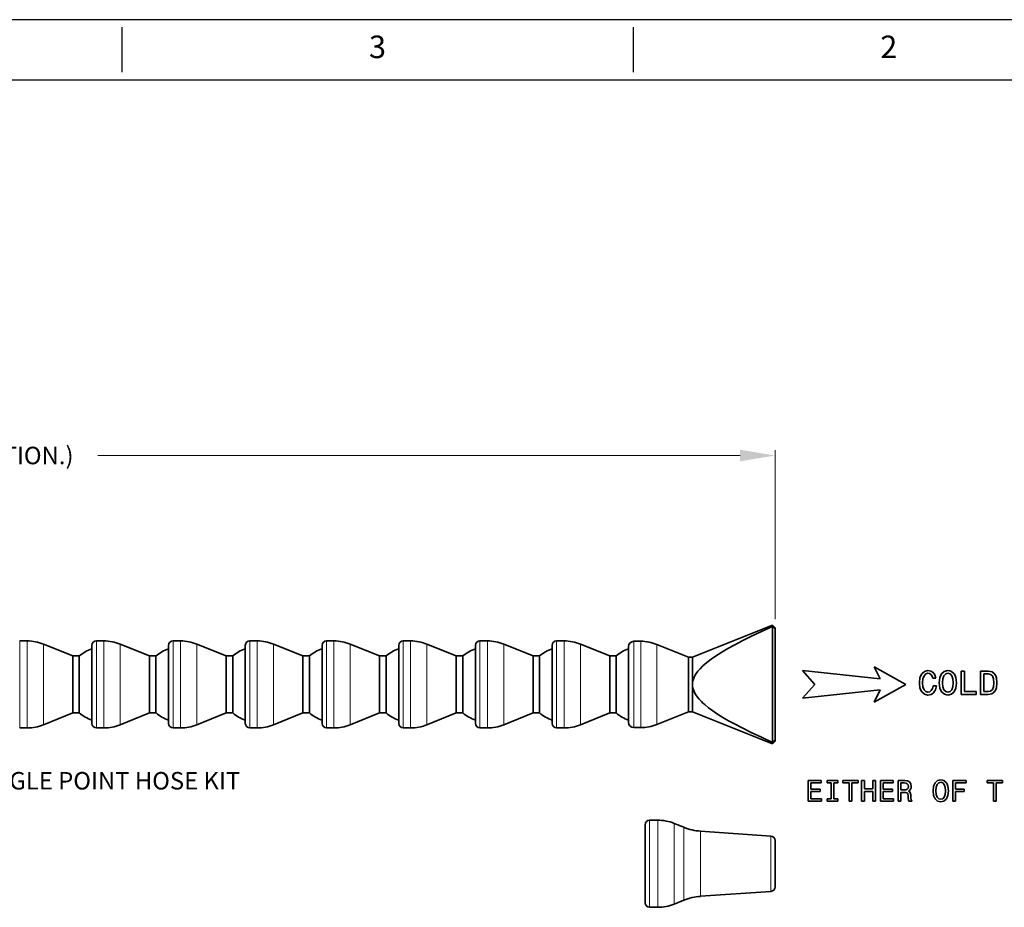
# Model space of a CAD drawing. Extents: x 392 to 1270, y 544 to 982.
# Drawn here: x 802 to 1083, y 729 to 982 of the extents above; entities that cross this region are included whole.
import ezdxf
from ezdxf import colors
from ezdxf.entities.mleader import LeaderData, LeaderLine
from ezdxf.enums import TextEntityAlignment as Align
from ezdxf.math import Vec2, Vec3

# ---------------------------------------------------------------- set-up
doc = ezdxf.new("R2010")
doc.units = 0
doc.layers.add('XX3', color=7, linetype='Continuous')
doc.styles.add('ROMAND', font='romand', dxfattribs={"height": 0.1875})
doc.styles.get("Standard").update_dxf_attribs({"font": 'times.ttf'})
doc.dimstyles.get("Standard").update_dxf_attribs({"dimtxt": 5, "dimasz": 10, "dimexe": 1.5, "dimexo": 2.5, "dimgap": 0.09, "dimtad": 0, "dimtoh": 1, "dimdec": 1, "dimlfac": 0.03937, "dimzin": 0, "dimdsep": 46, "dimtxsty": 'Standard', "dimcen": 0.09, "dimclrd": 6, "dimclre": 6, "dimclrt": 2, "dimadec": 0, "dimazin": 0, "dimtfac": 1, "dimtdec": 1, "dimtmove": 0, "dimatfit": 3, "dimfxl": 1, "dimtolj": 1, "dimtzin": 0, "dimlwd": 0, "dimlwe": 0, "dimarcsym": 0})

# ---------------------------------------------------------------- blocks, each defined once
blk = doc.blocks.new('*D3')
at = {"color": 6, "lineweight": 0, "transparency": 16777216}
for p, q in [((452.63, 807.29), (452.63, 859.24)), ((1017.75, 810.99), (1017.75, 859.24)), ((462.63, 857.74), (646.26, 857.74)), ((1007.75, 857.74), (824.12, 857.74))]:
    blk.add_line(p, q, dxfattribs=at)
at = {"color": 6, "transparency": 16777216}
for points in [[(462.63, 859.41), (462.63, 856.07), (452.63, 857.74)], [(1007.75, 859.41), (1007.75, 856.07), (1017.75, 857.74)]]:
    blk.add_solid(points, dxfattribs=at)
at = {"layer": 'Defpoints', "color": 0, "transparency": 16777216}
for p in [(1017.75, 857.74), (1017.75, 808.49), (452.63, 804.79)]:
    blk.add_point(p, dxfattribs=at)
at = {"color": 2, "transparency": 16777216, "insert": (735.19, 857.74), "char_height": 5, "attachment_point": 5}
blk.add_mtext('\\A1;22.2" [565.1] (APPROX. IN FULLY OPEN CONDITION.)', dxfattribs=at)

msp = doc.modelspace()

# ---------------------------------------------------------------- linework, layer by layer
at = {"color": 30, "lineweight": 35}
for p, q in [((994.15, 800.1), (1016.99, 809.25)), ((1016.99, 808.86), (1016.99, 775.73)), ((1017.75, 776.36), (1017.75, 808.23)), ((975.84, 803.11), (975.84, 781.47)), ((994.15, 784.48), (1016.99, 775.34)), ((1016.57, 748.91), (996.46, 750.32)), ((1016.57, 733.12), (996.46, 731.71))]:
    msp.add_line(p, q, dxfattribs=at)
at = {"color": 30, "lineweight": 35, "ltscale": 0.02694}
for p, q in [((1017.75, 808.49), (1016.99, 809.25)), ((1017.75, 776.1), (1016.99, 775.34))]:
    msp.add_line(p, q, dxfattribs=at)
at = {"color": 30, "lineweight": 35, "ltscale": 0.009808}
msp.add_line((1016.99, 809.25), (1016.99, 808.86), dxfattribs=at)
at = {"color": 30, "lineweight": 35, "ltscale": 0.006384}
for p, q in [((1017.75, 808.49), (1017.75, 808.23)), ((1017.75, 776.36), (1017.75, 776.1))]:
    msp.add_line(p, q, dxfattribs=at)
at = {"color": 150, "lineweight": 13, "ltscale": 0.310992}
for p, q in [((801.73, 804.73), (801.73, 792.29)), ((803.88, 804.73), (803.88, 792.29)), ((823.67, 804.73), (823.67, 792.29)), ((825.81, 804.73), (825.81, 792.29)), ((845.6, 804.73), (845.6, 792.29)), ((847.75, 804.73), (847.75, 792.29)), ((867.53, 804.73), (867.53, 792.29)), ((869.68, 804.73), (869.68, 792.29)), ((889.47, 804.73), (889.47, 792.29)), ((891.61, 804.73), (891.61, 792.29)), ((911.4, 804.73), (911.4, 792.29)), ((913.54, 804.73), (913.54, 792.29)), ((933.33, 804.73), (933.33, 792.29)), ((935.48, 804.73), (935.48, 792.29)), ((955.26, 804.73), (955.26, 792.29)), ((957.41, 804.73), (957.41, 792.29)), ((801.73, 779.85), (801.73, 792.29)), ((823.67, 779.85), (823.67, 792.29)), ((845.6, 779.85), (845.6, 792.29)), ((867.53, 779.85), (867.53, 792.29)), ((889.47, 779.85), (889.47, 792.29)), ((911.4, 779.85), (911.4, 792.29)), ((933.33, 779.85), (933.33, 792.29)), ((955.26, 779.85), (955.26, 792.29))]:
    msp.add_line(p, q, dxfattribs=at)
at = {"color": 150, "lineweight": 35, "ltscale": 0.053658}
for p, q in [((803.88, 804.73), (801.73, 804.73)), ((847.75, 804.73), (845.6, 804.73)), ((913.54, 804.73), (911.4, 804.73)), ((957.41, 804.73), (955.26, 804.73)), ((803.88, 779.85), (801.73, 779.85)), ((847.75, 779.85), (845.6, 779.85)), ((913.54, 779.85), (911.4, 779.85)), ((957.41, 779.85), (955.26, 779.85))]:
    msp.add_line(p, q, dxfattribs=at)
at = {"color": 150, "lineweight": 13, "ltscale": 0.288346}
for p, q in [((808.54, 803.83), (808.54, 792.29)), ((830.47, 803.83), (830.47, 792.29)), ((852.41, 803.83), (852.41, 792.29)), ((874.34, 803.83), (874.34, 792.29)), ((896.27, 803.83), (896.27, 792.29)), ((918.2, 803.83), (918.2, 792.29)), ((940.14, 803.83), (940.14, 792.29)), ((962.07, 803.83), (962.07, 792.29)), ((808.54, 792.29), (808.54, 780.76)), ((830.47, 792.29), (830.47, 780.76)), ((852.41, 792.29), (852.41, 780.76)), ((874.34, 792.29), (874.34, 780.76)), ((896.27, 792.29), (896.27, 780.76)), ((918.2, 792.29), (918.2, 780.76)), ((940.14, 792.29), (940.14, 780.76)), ((962.07, 792.29), (962.07, 780.76))]:
    msp.add_line(p, q, dxfattribs=at)
at = {"color": 150, "lineweight": 35, "ltscale": 0.226447}
for p, q in [((816.94, 800.43), (808.54, 803.83)), ((838.87, 800.43), (830.47, 803.83)), ((860.8, 800.43), (852.41, 803.83)), ((882.74, 800.43), (874.34, 803.83)), ((904.67, 800.43), (896.27, 803.83)), ((926.6, 800.43), (918.2, 803.83)), ((948.54, 800.43), (940.14, 803.83)), ((970.47, 800.43), (962.07, 803.83)), ((816.94, 784.15), (808.54, 780.76)), ((838.87, 784.15), (830.47, 780.76)), ((860.8, 784.15), (852.41, 780.76)), ((882.74, 784.15), (874.34, 780.76)), ((904.67, 784.15), (896.27, 780.76)), ((926.6, 784.15), (918.2, 780.76)), ((948.54, 784.15), (940.14, 780.76)), ((970.47, 784.15), (962.07, 780.76))]:
    msp.add_line(p, q, dxfattribs=at)
at = {"color": 150, "lineweight": 35, "ltscale": 0.279241}
for p, q in [((822.4, 803.46), (822.4, 792.29)), ((844.33, 803.46), (844.33, 792.29)), ((866.26, 803.46), (866.26, 792.29)), ((888.2, 803.46), (888.2, 792.29)), ((910.13, 803.46), (910.13, 792.29)), ((932.06, 803.46), (932.06, 792.29)), ((953.99, 803.46), (953.99, 792.29)), ((822.4, 781.12), (822.4, 792.29)), ((844.33, 781.12), (844.33, 792.29)), ((866.26, 781.12), (866.26, 792.29)), ((888.2, 781.12), (888.2, 792.29)), ((910.13, 781.12), (910.13, 792.29)), ((932.06, 781.12), (932.06, 792.29)), ((953.99, 781.12), (953.99, 792.29))]:
    msp.add_line(p, q, dxfattribs=at)
at = {"color": 150, "lineweight": 35, "ltscale": 0.053659}
for p, q in [((825.81, 804.73), (823.67, 804.73)), ((891.61, 804.73), (889.47, 804.73)), ((825.81, 779.85), (823.67, 779.85)), ((891.61, 779.85), (889.47, 779.85))]:
    msp.add_line(p, q, dxfattribs=at)
at = {"color": 150, "lineweight": 35, "ltscale": 0.053656}
for p, q in [((869.68, 804.73), (867.53, 804.73)), ((935.48, 804.73), (933.33, 804.73)), ((869.68, 779.85), (867.53, 779.85)), ((935.48, 779.85), (933.33, 779.85))]:
    msp.add_line(p, q, dxfattribs=at)
at = {"color": 30, "lineweight": 35, "ltscale": 0.04953}
for p, q in [((979.34, 804.64), (977.36, 804.64)), ((979.34, 779.95), (977.36, 779.95))]:
    msp.add_line(p, q, dxfattribs=at)
at = {"color": 30, "lineweight": 13}
msp.add_line((977.36, 804.64), (977.36, 779.95), dxfattribs=at)
at = {"color": 30, "lineweight": 13, "ltscale": 0.308611}
msp.add_line((979.34, 804.64), (979.34, 792.29), dxfattribs=at)
at = {"color": 30, "lineweight": 35, "ltscale": 0.242591}
for p, q in [((992.96, 800.1), (983.97, 803.74)), ((992.96, 784.48), (983.97, 780.85))]:
    msp.add_line(p, q, dxfattribs=at)
at = {"color": 30, "lineweight": 13, "ltscale": 0.286138}
for p, q in [((983.97, 803.74), (983.97, 792.29)), ((983.97, 792.29), (983.97, 780.85))]:
    msp.add_line(p, q, dxfattribs=at)
at = {"color": 150, "lineweight": 35, "ltscale": 0.203518}
for p, q in [((816.94, 800.43), (816.94, 792.29)), ((818.78, 792.29), (818.78, 800.43)), ((838.87, 800.43), (838.87, 792.29)), ((840.71, 792.29), (840.71, 800.43)), ((860.8, 800.43), (860.8, 792.29)), ((862.65, 792.29), (862.65, 800.43)), ((882.74, 800.43), (882.74, 792.29)), ((884.58, 792.29), (884.58, 800.43)), ((904.67, 800.43), (904.67, 792.29)), ((906.51, 792.29), (906.51, 800.43)), ((926.6, 800.43), (926.6, 792.29)), ((928.45, 792.29), (928.45, 800.43)), ((948.54, 800.43), (948.54, 792.29)), ((950.38, 792.29), (950.38, 800.43)), ((970.47, 800.43), (970.47, 792.29)), ((972.31, 792.29), (972.31, 800.43))]:
    msp.add_line(p, q, dxfattribs=at)
at = {"color": 150, "lineweight": 35, "ltscale": 0.046082}
for p, q in [((818.78, 800.43), (816.94, 800.43)), ((840.71, 800.43), (838.87, 800.43)), ((862.65, 800.43), (860.8, 800.43)), ((884.58, 800.43), (882.74, 800.43)), ((906.51, 800.43), (904.67, 800.43)), ((928.45, 800.43), (926.6, 800.43)), ((950.38, 800.43), (948.54, 800.43)), ((972.31, 800.43), (970.47, 800.43)), ((818.78, 784.15), (816.94, 784.15)), ((840.71, 784.15), (838.87, 784.15)), ((862.65, 784.15), (860.8, 784.15)), ((884.58, 784.15), (882.74, 784.15)), ((906.51, 784.15), (904.67, 784.15)), ((928.45, 784.15), (926.6, 784.15)), ((950.38, 784.15), (948.54, 784.15)), ((972.31, 784.15), (970.47, 784.15))]:
    msp.add_line(p, q, dxfattribs=at)
at = {"color": 30, "lineweight": 35, "ltscale": 0.02952}
for p, q in [((994.15, 800.1), (992.96, 800.1)), ((994.15, 784.48), (992.96, 784.48))]:
    msp.add_line(p, q, dxfattribs=at)
at = {"color": 30, "lineweight": 35, "ltscale": 0.390525}
msp.add_line((992.96, 800.1), (992.96, 784.48), dxfattribs=at)
at = {"color": 30, "lineweight": 35, "ltscale": 0.195263}
msp.add_line((994.15, 800.1), (994.15, 792.29), dxfattribs=at)
at = {"color": 3, "lineweight": 35, "ltscale": 0.096334}
msp.add_line((1046.12, 797.35), (1047.79, 793.88), dxfattribs=at)
at = {"color": 3, "lineweight": 35, "ltscale": 0.258709}
for q in [(1046.12, 797.35), (1046.12, 787.23)]:
    msp.add_line((1055.15, 792.29), q, dxfattribs=at)
at = {"color": 3, "lineweight": 35, "ltscale": 0.132975}
msp.add_line((1025.57, 796.24), (1029.13, 792.29), dxfattribs=at)
at = {"color": 3, "lineweight": 35}
for p, q in [((1047.79, 793.88), (1025.57, 796.24)), ((1047.79, 790.71), (1025.57, 788.35))]:
    msp.add_line(p, q, dxfattribs=at)
at = {"color": 3, "lineweight": 35, "ltscale": 0.037717}
for p, q in [((1059.19, 794.25), (1059.02, 792.75)), ((1064.89, 794.25), (1064.71, 792.75)), ((1064.71, 792.75), (1064.89, 791.25))]:
    msp.add_line(p, q, dxfattribs=at)
at = {"color": 3, "lineweight": 35, "ltscale": 0.030313}
for p, q in [((1059.69, 795.36), (1059.19, 794.25)), ((1059.19, 791.25), (1059.69, 790.15)), ((1064.89, 791.25), (1065.38, 790.15))]:
    msp.add_line(p, q, dxfattribs=at)
at = {"color": 3, "lineweight": 35, "ltscale": 0.025713}
for p, q in [((1060.47, 796.03), (1059.69, 795.36)), ((1066.15, 796.03), (1065.38, 795.36))]:
    msp.add_line(p, q, dxfattribs=at)
at = {"color": 3, "lineweight": 35, "ltscale": 0.022798}
for p, q in [((1060.04, 793.92), (1060.36, 794.77)), ((1068.3, 794.76), (1068.61, 793.91))]:
    msp.add_line(p, q, dxfattribs=at)
at = {"color": 3, "lineweight": 35, "ltscale": 0.01784}
for p, q in [((1060.36, 794.77), (1060.85, 795.29)), ((1066.06, 794.77), (1066.55, 795.29)), ((1060.86, 790.22), (1060.37, 790.74)), ((1066.55, 790.22), (1066.06, 790.74)), ((1068.3, 790.74), (1067.81, 790.22))]:
    msp.add_line(p, q, dxfattribs=at)
at = {"color": 3, "lineweight": 35, "ltscale": 0.02616}
msp.add_line((1061.48, 796.27), (1060.47, 796.03), dxfattribs=at)
at = {"color": 3, "lineweight": 35, "ltscale": 0.016498}
msp.add_line((1060.85, 795.29), (1061.48, 795.47), dxfattribs=at)
at = {"color": 3, "lineweight": 35, "ltscale": 0.020772}
msp.add_line((1062.3, 796.12), (1061.48, 796.27), dxfattribs=at)
at = {"color": 3, "lineweight": 35, "ltscale": 0.011775}
msp.add_line((1061.48, 795.47), (1061.95, 795.38), dxfattribs=at)
at = {"color": 3, "lineweight": 35, "ltscale": 0.011926}
msp.add_line((1061.95, 795.38), (1062.34, 795.11), dxfattribs=at)
at = {"color": 3, "lineweight": 35, "ltscale": 0.020191}
msp.add_line((1062.98, 795.68), (1062.3, 796.12), dxfattribs=at)
at = {"color": 3, "lineweight": 35, "ltscale": 0.013261}
msp.add_line((1062.34, 795.11), (1062.65, 794.67), dxfattribs=at)
at = {"color": 3, "lineweight": 35, "ltscale": 0.015802}
msp.add_line((1062.65, 794.67), (1062.86, 794.08), dxfattribs=at)
at = {"color": 3, "lineweight": 35, "ltscale": 0.022816}
msp.add_line((1062.86, 794.08), (1063.77, 794.08), dxfattribs=at)
at = {"color": 3, "lineweight": 35, "ltscale": 0.021332}
msp.add_line((1063.48, 794.99), (1062.98, 795.68), dxfattribs=at)
at = {"color": 3, "lineweight": 35, "ltscale": 0.023927}
msp.add_line((1063.77, 794.08), (1063.48, 794.99), dxfattribs=at)
at = {"color": 3, "lineweight": 35, "ltscale": 0.030215}
for p, q in [((1065.38, 795.36), (1064.89, 794.25)), ((1068.98, 790.15), (1069.47, 791.25))]:
    msp.add_line(p, q, dxfattribs=at)
at = {"color": 3, "lineweight": 35, "ltscale": 0.022799}
for p, q in [((1065.74, 793.92), (1066.06, 794.77)), ((1068.61, 791.59), (1068.3, 790.74))]:
    msp.add_line(p, q, dxfattribs=at)
at = {"color": 3, "lineweight": 35, "ltscale": 0.026391}
msp.add_line((1067.18, 796.27), (1066.15, 796.03), dxfattribs=at)
at = {"color": 3, "lineweight": 35, "ltscale": 0.016493}
msp.add_line((1066.55, 795.29), (1067.18, 795.47), dxfattribs=at)
at = {"color": 3, "lineweight": 35, "ltscale": 0.013319}
msp.add_line((1067.71, 796.2), (1067.18, 796.27), dxfattribs=at)
at = {"color": 3, "lineweight": 35, "ltscale": 0.016266}
msp.add_line((1067.18, 795.47), (1067.81, 795.29), dxfattribs=at)
at = {"color": 3, "lineweight": 35, "ltscale": 0.012762}
for p, q in [((1068.19, 796.03), (1067.71, 796.2)), ((1067, 763.74), (1066.75, 764.19))]:
    msp.add_line(p, q, dxfattribs=at)
at = {"color": 3, "lineweight": 35, "ltscale": 0.018017}
msp.add_line((1067.81, 795.29), (1068.3, 794.76), dxfattribs=at)
at = {"color": 3, "lineweight": 35, "ltscale": 0.026053}
msp.add_line((1068.98, 795.35), (1068.19, 796.03), dxfattribs=at)
at = {"color": 3, "lineweight": 35, "ltscale": 0.0143}
msp.add_line((1069.26, 794.85), (1068.98, 795.35), dxfattribs=at)
at = {"color": 3, "lineweight": 35, "ltscale": 0.016029}
msp.add_line((1069.47, 794.24), (1069.26, 794.85), dxfattribs=at)
at = {"color": 3, "lineweight": 35, "ltscale": 0.037506}
msp.add_line((1069.65, 792.75), (1069.47, 794.24), dxfattribs=at)
at = {"color": 3, "lineweight": 35, "ltscale": 0.166688}
for p, q in [((1071.01, 796.09), (1071.01, 789.42)), ((1076.52, 796.09), (1076.52, 789.42))]:
    msp.add_line(p, q, dxfattribs=at)
at = {"color": 3, "lineweight": 35, "ltscale": 0.022098}
msp.add_line((1071.9, 796.09), (1071.01, 796.09), dxfattribs=at)
at = {"color": 3, "lineweight": 35, "ltscale": 0.146512}
msp.add_line((1071.9, 790.23), (1071.9, 796.09), dxfattribs=at)
at = {"color": 3, "lineweight": 35, "ltscale": 0.055482}
for p, q in [((1078.74, 796.09), (1076.52, 796.09)), ((1076.52, 789.42), (1078.74, 789.42))]:
    msp.add_line(p, q, dxfattribs=at)
at = {"color": 3, "lineweight": 35, "ltscale": 0.031465}
for p, q in [((1077.41, 795.29), (1078.67, 795.29)), ((1078.67, 790.22), (1077.41, 790.22))]:
    msp.add_line(p, q, dxfattribs=at)
at = {"color": 3, "lineweight": 35, "ltscale": 0.126818}
msp.add_line((1077.41, 790.22), (1077.41, 795.29), dxfattribs=at)
at = {"color": 3, "lineweight": 35, "ltscale": 0.018605}
msp.add_line((1078.67, 795.29), (1079.4, 795.15), dxfattribs=at)
at = {"color": 3, "lineweight": 35, "ltscale": 0.014482}
msp.add_line((1079.32, 796.03), (1078.74, 796.09), dxfattribs=at)
at = {"color": 3, "lineweight": 35, "ltscale": 0.013296}
msp.add_line((1079.82, 795.88), (1079.32, 796.03), dxfattribs=at)
at = {"color": 3, "lineweight": 35, "ltscale": 0.016674}
msp.add_line((1079.4, 795.15), (1079.9, 794.7), dxfattribs=at)
at = {"color": 3, "lineweight": 35, "ltscale": 0.024945}
msp.add_line((1080.6, 795.25), (1079.82, 795.88), dxfattribs=at)
at = {"color": 3, "lineweight": 35, "ltscale": 0.021057}
msp.add_line((1079.9, 794.7), (1080.2, 793.92), dxfattribs=at)
at = {"color": 3, "lineweight": 35, "ltscale": 0.013348}
msp.add_line((1080.87, 794.79), (1080.6, 795.25), dxfattribs=at)
at = {"color": 3, "lineweight": 35, "ltscale": 0.015191}
msp.add_line((1081.06, 794.21), (1080.87, 794.79), dxfattribs=at)
at = {"color": 3, "lineweight": 35, "ltscale": 0.036708}
msp.add_line((1081.22, 792.75), (1081.06, 794.21), dxfattribs=at)
at = {"color": 150, "lineweight": 13, "ltscale": 0.310991}
for p, q in [((803.88, 792.29), (803.88, 779.85)), ((825.81, 792.29), (825.81, 779.85)), ((847.75, 792.29), (847.75, 779.85)), ((869.68, 792.29), (869.68, 779.85)), ((891.61, 792.29), (891.61, 779.85)), ((913.54, 792.29), (913.54, 779.85)), ((935.48, 792.29), (935.48, 779.85)), ((957.41, 792.29), (957.41, 779.85))]:
    msp.add_line(p, q, dxfattribs=at)
at = {"color": 150, "lineweight": 35, "ltscale": 0.203517}
for p, q in [((816.94, 792.29), (816.94, 784.15)), ((818.78, 792.29), (818.78, 784.15)), ((838.87, 792.29), (838.87, 784.15)), ((840.71, 792.29), (840.71, 784.15)), ((860.8, 792.29), (860.8, 784.15)), ((862.65, 792.29), (862.65, 784.15)), ((882.74, 792.29), (882.74, 784.15)), ((884.58, 792.29), (884.58, 784.15)), ((904.67, 792.29), (904.67, 784.15)), ((906.51, 792.29), (906.51, 784.15)), ((926.6, 792.29), (926.6, 784.15)), ((928.45, 792.29), (928.45, 784.15)), ((948.54, 792.29), (948.54, 784.15)), ((950.38, 792.29), (950.38, 784.15)), ((970.47, 792.29), (970.47, 784.15)), ((972.31, 792.29), (972.31, 784.15))]:
    msp.add_line(p, q, dxfattribs=at)
at = {"color": 30, "lineweight": 13, "ltscale": 0.30861}
msp.add_line((979.34, 792.29), (979.34, 779.95), dxfattribs=at)
at = {"color": 30, "lineweight": 35, "ltscale": 0.195262}
msp.add_line((994.15, 792.29), (994.15, 784.48), dxfattribs=at)
at = {"color": 3, "lineweight": 35, "ltscale": 0.132974}
msp.add_line((1025.57, 788.35), (1029.13, 792.29), dxfattribs=at)
at = {"color": 3, "lineweight": 35, "ltscale": 0.037718}
msp.add_line((1059.02, 792.75), (1059.19, 791.25), dxfattribs=at)
at = {"color": 3, "lineweight": 35, "ltscale": 0.029182}
for p, q in [((1059.94, 792.75), (1060.04, 793.92)), ((1065.63, 792.75), (1065.74, 793.92))]:
    msp.add_line(p, q, dxfattribs=at)
at = {"color": 3, "lineweight": 35, "ltscale": 0.029423}
for p, q in [((1060.04, 791.58), (1059.94, 792.75)), ((1065.74, 791.58), (1065.63, 792.75))]:
    msp.add_line(p, q, dxfattribs=at)
at = {"color": 3, "lineweight": 35, "ltscale": 0.022658}
msp.add_line((1060.37, 790.74), (1060.04, 791.58), dxfattribs=at)
at = {"color": 3, "lineweight": 35, "ltscale": 0.02074}
msp.add_line((1062.95, 791.9), (1062.76, 791.09), dxfattribs=at)
at = {"color": 3, "lineweight": 35, "ltscale": 0.023058}
msp.add_line((1063.88, 791.9), (1062.95, 791.9), dxfattribs=at)
at = {"color": 3, "lineweight": 35, "ltscale": 0.029128}
msp.add_line((1063.61, 790.76), (1063.88, 791.9), dxfattribs=at)
at = {"color": 3, "lineweight": 35, "ltscale": 0.022573}
msp.add_line((1066.06, 790.74), (1065.74, 791.58), dxfattribs=at)
at = {"color": 3, "lineweight": 35, "ltscale": 0.028964}
msp.add_line((1068.61, 793.91), (1068.73, 792.75), dxfattribs=at)
at = {"color": 3, "lineweight": 35, "ltscale": 0.029205}
msp.add_line((1068.73, 792.75), (1068.61, 791.59), dxfattribs=at)
at = {"color": 3, "lineweight": 35, "ltscale": 0.037746}
msp.add_line((1069.47, 791.25), (1069.65, 792.75), dxfattribs=at)
at = {"color": 3, "lineweight": 35, "ltscale": 0.021054}
msp.add_line((1080.19, 791.63), (1079.89, 790.84), dxfattribs=at)
at = {"color": 3, "lineweight": 35, "ltscale": 0.028228}
msp.add_line((1080.3, 792.75), (1080.19, 791.63), dxfattribs=at)
at = {"color": 3, "lineweight": 35, "ltscale": 0.029161}
msp.add_line((1080.2, 793.92), (1080.3, 792.75), dxfattribs=at)
at = {"color": 3, "lineweight": 35, "ltscale": 0.028803}
msp.add_line((1080.56, 790.27), (1081.04, 791.32), dxfattribs=at)
at = {"color": 3, "lineweight": 35, "ltscale": 0.036049}
msp.add_line((1081.04, 791.32), (1081.22, 792.75), dxfattribs=at)
at = {"color": 3, "lineweight": 35, "ltscale": 0.096335}
msp.add_line((1046.12, 787.23), (1047.79, 790.71), dxfattribs=at)
at = {"color": 3, "lineweight": 35, "ltscale": 0.025871}
for p, q in [((1059.69, 790.15), (1060.47, 789.47)), ((1065.38, 790.15), (1066.16, 789.47))]:
    msp.add_line(p, q, dxfattribs=at)
at = {"color": 3, "lineweight": 35, "ltscale": 0.026105}
msp.add_line((1060.47, 789.47), (1061.48, 789.24), dxfattribs=at)
at = {"color": 3, "lineweight": 35, "ltscale": 0.0162}
for p, q in [((1061.48, 790.04), (1060.86, 790.22)), ((1067.81, 790.22), (1067.18, 790.04))]:
    msp.add_line(p, q, dxfattribs=at)
at = {"color": 3, "lineweight": 35, "ltscale": 0.013286}
msp.add_line((1062, 790.16), (1061.48, 790.04), dxfattribs=at)
at = {"color": 3, "lineweight": 35, "ltscale": 0.022797}
msp.add_line((1061.48, 789.24), (1062.38, 789.42), dxfattribs=at)
at = {"color": 3, "lineweight": 35, "ltscale": 0.01418}
msp.add_line((1062.44, 790.51), (1062, 790.16), dxfattribs=at)
at = {"color": 3, "lineweight": 35, "ltscale": 0.022057}
msp.add_line((1062.38, 789.42), (1063.1, 789.93), dxfattribs=at)
at = {"color": 3, "lineweight": 35, "ltscale": 0.016445}
msp.add_line((1062.76, 791.09), (1062.44, 790.51), dxfattribs=at)
at = {"color": 3, "lineweight": 35, "ltscale": 0.02447}
msp.add_line((1063.1, 789.93), (1063.61, 790.76), dxfattribs=at)
at = {"color": 3, "lineweight": 35, "ltscale": 0.026102}
msp.add_line((1066.16, 789.47), (1067.18, 789.24), dxfattribs=at)
at = {"color": 3, "lineweight": 35, "ltscale": 0.016428}
msp.add_line((1067.18, 790.04), (1066.55, 790.22), dxfattribs=at)
at = {"color": 3, "lineweight": 35, "ltscale": 0.02587}
msp.add_line((1067.18, 789.24), (1068.19, 789.47), dxfattribs=at)
at = {"color": 3, "lineweight": 35, "ltscale": 0.026054}
msp.add_line((1068.19, 789.47), (1068.98, 790.15), dxfattribs=at)
at = {"color": 3, "lineweight": 35, "ltscale": 0.107123}
msp.add_line((1071.01, 789.42), (1075.3, 789.42), dxfattribs=at)
at = {"color": 3, "lineweight": 35, "ltscale": 0.085025}
msp.add_line((1075.3, 790.23), (1071.9, 790.23), dxfattribs=at)
at = {"color": 3, "lineweight": 35, "ltscale": 0.020176}
msp.add_line((1075.3, 789.42), (1075.3, 790.23), dxfattribs=at)
at = {"color": 3, "lineweight": 35, "ltscale": 0.018184}
msp.add_line((1079.38, 790.37), (1078.67, 790.22), dxfattribs=at)
at = {"color": 3, "lineweight": 35, "ltscale": 0.026709}
msp.add_line((1078.74, 789.42), (1079.79, 789.63), dxfattribs=at)
at = {"color": 3, "lineweight": 35, "ltscale": 0.017336}
msp.add_line((1079.89, 790.84), (1079.38, 790.37), dxfattribs=at)
at = {"color": 3, "lineweight": 35, "ltscale": 0.025245}
msp.add_line((1079.79, 789.63), (1080.56, 790.27), dxfattribs=at)
at = {"color": 30, "lineweight": 35, "ltscale": 0.009809}
msp.add_line((1016.99, 775.73), (1016.99, 775.34), dxfattribs=at)
at = {"color": 3, "lineweight": 35, "ltscale": 0.14875}
for p, q in [((1027.21, 764.85), (1027.21, 758.9)), ((1042.51, 764.85), (1042.51, 758.9)), ((1046.48, 758.9), (1046.48, 764.85)), ((1047.86, 764.85), (1047.86, 758.9)), ((1052.91, 764.85), (1052.91, 758.9)), ((1068.55, 764.85), (1068.55, 758.9))]:
    msp.add_line(p, q, dxfattribs=at)
at = {"color": 3, "lineweight": 35, "ltscale": 0.092595}
msp.add_line((1030.92, 764.85), (1027.21, 764.85), dxfattribs=at)
at = {"color": 3, "lineweight": 35, "ltscale": 0.072874}
for p, q in [((1028, 764.13), (1030.92, 764.13)), ((1048.65, 764.13), (1051.56, 764.13))]:
    msp.add_line(p, q, dxfattribs=at)
at = {"color": 3, "lineweight": 35, "ltscale": 0.044582}
for p, q in [((1028, 762.35), (1028, 764.13)), ((1048.65, 762.35), (1048.65, 764.13)), ((1069.34, 762.35), (1069.34, 764.13))]:
    msp.add_line(p, q, dxfattribs=at)
at = {"color": 3, "lineweight": 35, "ltscale": 0.018005}
for p, q in [((1030.92, 764.13), (1030.92, 764.85)), ((1032.68, 764.85), (1032.68, 764.13)), ((1035.67, 764.13), (1035.67, 764.85)), ((1037.13, 764.85), (1037.13, 764.13)), ((1041.53, 764.13), (1041.53, 764.85)), ((1051.56, 764.13), (1051.56, 764.85)), ((1072.42, 764.13), (1072.42, 764.85)), ((1078.42, 764.85), (1078.42, 764.13)), ((1082.82, 764.13), (1082.82, 764.85)), ((1030.99, 758.9), (1030.99, 759.62)), ((1032.68, 759.62), (1032.68, 758.9)), ((1035.67, 758.9), (1035.67, 759.62)), ((1051.63, 758.9), (1051.63, 759.62))]:
    msp.add_line(p, q, dxfattribs=at)
at = {"color": 3, "lineweight": 35, "ltscale": 0.074588}
for p, q in [((1035.67, 764.85), (1032.68, 764.85)), ((1030.99, 759.62), (1028, 759.62)), ((1032.68, 758.9), (1035.67, 758.9))]:
    msp.add_line(p, q, dxfattribs=at)
at = {"color": 3, "lineweight": 35, "ltscale": 0.027435}
for p, q in [((1032.68, 764.13), (1033.78, 764.13)), ((1034.57, 764.13), (1035.67, 764.13)), ((1033.78, 759.62), (1032.68, 759.62)), ((1035.67, 759.62), (1034.57, 759.62))]:
    msp.add_line(p, q, dxfattribs=at)
at = {"color": 3, "lineweight": 35, "ltscale": 0.11274}
for p, q in [((1033.78, 764.13), (1033.78, 759.62)), ((1034.57, 759.62), (1034.57, 764.13))]:
    msp.add_line(p, q, dxfattribs=at)
at = {"color": 3, "lineweight": 35, "ltscale": 0.109955}
for p, q in [((1041.53, 764.85), (1037.13, 764.85)), ((1082.82, 764.85), (1078.42, 764.85))]:
    msp.add_line(p, q, dxfattribs=at)
at = {"color": 3, "lineweight": 35, "ltscale": 0.045226}
msp.add_line((1037.13, 764.13), (1038.94, 764.13), dxfattribs=at)
at = {"color": 3, "lineweight": 35, "ltscale": 0.130745}
for p, q in [((1038.94, 764.13), (1038.94, 758.9)), ((1039.73, 758.9), (1039.73, 764.13)), ((1080.23, 764.13), (1080.23, 758.9)), ((1081.02, 758.9), (1081.02, 764.13))]:
    msp.add_line(p, q, dxfattribs=at)
at = {"color": 3, "lineweight": 35, "ltscale": 0.04501}
for p, q in [((1039.73, 764.13), (1041.53, 764.13)), ((1081.02, 764.13), (1082.82, 764.13))]:
    msp.add_line(p, q, dxfattribs=at)
at = {"color": 3, "lineweight": 35, "ltscale": 0.019934}
for p, q in [((1043.31, 764.85), (1042.51, 764.85)), ((1042.51, 758.9), (1043.31, 758.9)), ((1068.55, 758.9), (1069.34, 758.9))]:
    msp.add_line(p, q, dxfattribs=at)
at = {"color": 3, "lineweight": 35, "ltscale": 0.060658}
for p, q in [((1043.31, 762.42), (1043.31, 764.85)), ((1045.69, 764.85), (1045.69, 762.42))]:
    msp.add_line(p, q, dxfattribs=at)
at = {"color": 3, "lineweight": 35, "ltscale": 0.019717}
for p, q in [((1046.48, 764.85), (1045.69, 764.85)), ((1045.69, 758.9), (1046.48, 758.9))]:
    msp.add_line(p, q, dxfattribs=at)
at = {"color": 3, "lineweight": 35, "ltscale": 0.092593}
msp.add_line((1051.56, 764.85), (1047.86, 764.85), dxfattribs=at)
at = {"color": 3, "lineweight": 35, "ltscale": 0.049725}
msp.add_line((1054.9, 764.85), (1052.91, 764.85), dxfattribs=at)
at = {"color": 3, "lineweight": 35, "ltscale": 0.02422}
msp.add_line((1053.71, 764.12), (1054.68, 764.12), dxfattribs=at)
at = {"color": 3, "lineweight": 35, "ltscale": 0.049512}
msp.add_line((1053.71, 762.14), (1053.71, 764.12), dxfattribs=at)
at = {"color": 3, "lineweight": 35, "ltscale": 0.013137}
msp.add_line((1054.68, 764.12), (1055.2, 764.07), dxfattribs=at)
at = {"color": 3, "lineweight": 35, "ltscale": 0.01949}
msp.add_line((1055.67, 764.74), (1054.9, 764.85), dxfattribs=at)
at = {"color": 3, "lineweight": 35, "ltscale": 0.010077}
msp.add_line((1055.2, 764.07), (1055.57, 763.91), dxfattribs=at)
at = {"color": 3, "lineweight": 35, "ltscale": 0.009473}
msp.add_line((1055.57, 763.91), (1055.8, 763.61), dxfattribs=at)
at = {"color": 3, "lineweight": 35, "ltscale": 0.016325}
msp.add_line((1056.24, 764.41), (1055.67, 764.74), dxfattribs=at)
at = {"color": 3, "lineweight": 35, "ltscale": 0.012616}
msp.add_line((1055.88, 763.13), (1055.79, 762.64), dxfattribs=at)
at = {"color": 3, "lineweight": 35, "ltscale": 0.011945}
msp.add_line((1055.8, 763.61), (1055.88, 763.13), dxfattribs=at)
at = {"color": 3, "lineweight": 35, "ltscale": 0.015994}
msp.add_line((1056.58, 763.87), (1056.24, 764.41), dxfattribs=at)
at = {"color": 3, "lineweight": 35, "ltscale": 0.018254}
msp.add_line((1056.7, 763.15), (1056.58, 763.87), dxfattribs=at)
at = {"color": 3, "lineweight": 35, "ltscale": 0.011431}
msp.add_line((1056.65, 762.7), (1056.7, 763.15), dxfattribs=at)
at = {"color": 3, "lineweight": 35, "ltscale": 0.033659}
for p, q in [((1063.09, 763.21), (1062.94, 761.87)), ((1062.94, 761.87), (1063.09, 760.54))]:
    msp.add_line(p, q, dxfattribs=at)
at = {"color": 3, "lineweight": 35, "ltscale": 0.026964}
msp.add_line((1063.53, 764.2), (1063.09, 763.21), dxfattribs=at)
at = {"color": 3, "lineweight": 35, "ltscale": 0.022945}
msp.add_line((1064.23, 764.8), (1063.53, 764.2), dxfattribs=at)
at = {"color": 3, "lineweight": 35, "ltscale": 0.020344}
for p, q in [((1063.86, 762.91), (1064.14, 763.67)), ((1066.42, 760.84), (1066.14, 760.07))]:
    msp.add_line(p, q, dxfattribs=at)
at = {"color": 3, "lineweight": 35, "ltscale": 0.015921}
for p, q in [((1064.14, 763.67), (1064.58, 764.14)), ((1064.58, 759.61), (1064.14, 760.07)), ((1066.14, 760.07), (1065.7, 759.61))]:
    msp.add_line(p, q, dxfattribs=at)
at = {"color": 3, "lineweight": 35, "ltscale": 0.02355}
msp.add_line((1065.14, 765.01), (1064.23, 764.8), dxfattribs=at)
at = {"color": 3, "lineweight": 35, "ltscale": 0.014721}
msp.add_line((1064.58, 764.14), (1065.14, 764.3), dxfattribs=at)
at = {"color": 3, "lineweight": 35, "ltscale": 0.011884}
msp.add_line((1065.62, 764.95), (1065.14, 765.01), dxfattribs=at)
at = {"color": 3, "lineweight": 35, "ltscale": 0.014516}
msp.add_line((1065.14, 764.3), (1065.7, 764.14), dxfattribs=at)
at = {"color": 3, "lineweight": 35, "ltscale": 0.01139}
msp.add_line((1066.04, 764.8), (1065.62, 764.95), dxfattribs=at)
at = {"color": 3, "lineweight": 35, "ltscale": 0.016077}
msp.add_line((1065.7, 764.14), (1066.14, 763.67), dxfattribs=at)
at = {"color": 3, "lineweight": 35, "ltscale": 0.023248}
for p, q in [((1066.75, 764.19), (1066.04, 764.8)), ((1066.04, 758.94), (1066.75, 759.55))]:
    msp.add_line(p, q, dxfattribs=at)
at = {"color": 3, "lineweight": 35, "ltscale": 0.020345}
msp.add_line((1066.14, 763.67), (1066.42, 762.9), dxfattribs=at)
at = {"color": 3, "lineweight": 35, "ltscale": 0.014302}
msp.add_line((1067.18, 763.2), (1067, 763.74), dxfattribs=at)
at = {"color": 3, "lineweight": 35, "ltscale": 0.033471}
msp.add_line((1067.35, 761.87), (1067.18, 763.2), dxfattribs=at)
at = {"color": 3, "lineweight": 35, "ltscale": 0.09688}
msp.add_line((1072.42, 764.85), (1068.55, 764.85), dxfattribs=at)
at = {"color": 3, "lineweight": 35, "ltscale": 0.076945}
msp.add_line((1069.34, 764.13), (1072.42, 764.13), dxfattribs=at)
at = {"color": 3, "lineweight": 35, "ltscale": 0.045224}
msp.add_line((1078.42, 764.13), (1080.23, 764.13), dxfattribs=at)
at = {"color": 3, "lineweight": 35, "ltscale": 0.066443}
for p, q in [((1030.66, 762.35), (1028, 762.35)), ((1028, 761.63), (1030.66, 761.63))]:
    msp.add_line(p, q, dxfattribs=at)
at = {"color": 3, "lineweight": 35, "ltscale": 0.050369}
for p, q in [((1028, 759.62), (1028, 761.63)), ((1048.65, 759.62), (1048.65, 761.63))]:
    msp.add_line(p, q, dxfattribs=at)
at = {"color": 3, "lineweight": 35, "ltscale": 0.017789}
for p, q in [((1030.66, 761.63), (1030.66, 762.35)), ((1051.31, 761.63), (1051.31, 762.35)), ((1071.85, 761.63), (1071.85, 762.35))]:
    msp.add_line(p, q, dxfattribs=at)
at = {"color": 3, "lineweight": 35, "ltscale": 0.059586}
for p, q in [((1045.69, 762.42), (1043.31, 762.42)), ((1043.31, 761.69), (1045.69, 761.69))]:
    msp.add_line(p, q, dxfattribs=at)
at = {"color": 3, "lineweight": 35, "ltscale": 0.069874}
for p, q in [((1043.31, 758.9), (1043.31, 761.69)), ((1045.69, 761.69), (1045.69, 758.9))]:
    msp.add_line(p, q, dxfattribs=at)
at = {"color": 3, "lineweight": 35, "ltscale": 0.066444}
for p, q in [((1051.31, 762.35), (1048.65, 762.35)), ((1048.65, 761.63), (1051.31, 761.63))]:
    msp.add_line(p, q, dxfattribs=at)
at = {"color": 3, "lineweight": 35, "ltscale": 0.022932}
msp.add_line((1054.62, 762.14), (1053.71, 762.14), dxfattribs=at)
at = {"color": 3, "lineweight": 35, "ltscale": 0.020361}
msp.add_line((1053.71, 761.41), (1054.52, 761.41), dxfattribs=at)
at = {"color": 3, "lineweight": 35, "ltscale": 0.062801}
msp.add_line((1053.71, 758.9), (1053.71, 761.41), dxfattribs=at)
at = {"color": 3, "lineweight": 35, "ltscale": 0.015018}
msp.add_line((1054.52, 761.41), (1055.12, 761.39), dxfattribs=at)
at = {"color": 3, "lineweight": 35, "ltscale": 0.013548}
msp.add_line((1055.16, 762.18), (1054.62, 762.14), dxfattribs=at)
at = {"color": 3, "lineweight": 35, "ltscale": 0.009896}
msp.add_line((1055.12, 761.39), (1055.5, 761.27), dxfattribs=at)
at = {"color": 3, "lineweight": 35, "ltscale": 0.010587}
msp.add_line((1055.56, 762.34), (1055.16, 762.18), dxfattribs=at)
at = {"color": 3, "lineweight": 35, "ltscale": 0.008747}
msp.add_line((1055.5, 761.27), (1055.7, 760.98), dxfattribs=at)
at = {"color": 3, "lineweight": 35, "ltscale": 0.009474}
msp.add_line((1055.79, 762.64), (1055.56, 762.34), dxfattribs=at)
at = {"color": 3, "lineweight": 35, "ltscale": 0.012826}
msp.add_line((1055.7, 760.98), (1055.79, 760.48), dxfattribs=at)
at = {"color": 3, "lineweight": 35, "ltscale": 0.019321}
msp.add_line((1055.79, 760.48), (1055.83, 759.71), dxfattribs=at)
at = {"color": 3, "lineweight": 35, "ltscale": 0.010109}
msp.add_line((1055.91, 761.81), (1056.25, 762.02), dxfattribs=at)
at = {"color": 3, "lineweight": 35, "ltscale": 0.008724}
msp.add_line((1056.22, 761.64), (1055.91, 761.81), dxfattribs=at)
at = {"color": 3, "lineweight": 35, "ltscale": 0.007441}
msp.add_line((1056.42, 761.42), (1056.22, 761.64), dxfattribs=at)
at = {"color": 3, "lineweight": 35, "ltscale": 0.009607}
msp.add_line((1056.25, 762.02), (1056.49, 762.32), dxfattribs=at)
at = {"color": 3, "lineweight": 35, "ltscale": 0.018158}
msp.add_line((1056.56, 760.71), (1056.42, 761.42), dxfattribs=at)
at = {"color": 3, "lineweight": 35, "ltscale": 0.01019}
msp.add_line((1056.49, 762.32), (1056.65, 762.7), dxfattribs=at)
at = {"color": 3, "lineweight": 35, "ltscale": 0.024053}
msp.add_line((1056.62, 759.75), (1056.56, 760.71), dxfattribs=at)
at = {"color": 3, "lineweight": 35, "ltscale": 0.027052}
msp.add_line((1063.09, 760.54), (1063.54, 759.55), dxfattribs=at)
at = {"color": 3, "lineweight": 35, "ltscale": 0.026042}
msp.add_line((1063.76, 761.87), (1063.86, 762.91), dxfattribs=at)
at = {"color": 3, "lineweight": 35, "ltscale": 0.026255}
msp.add_line((1063.86, 760.83), (1063.76, 761.87), dxfattribs=at)
at = {"color": 3, "lineweight": 35, "ltscale": 0.020144}
msp.add_line((1064.14, 760.07), (1063.86, 760.83), dxfattribs=at)
at = {"color": 3, "lineweight": 35, "ltscale": 0.025849}
msp.add_line((1066.42, 762.9), (1066.52, 761.87), dxfattribs=at)
at = {"color": 3, "lineweight": 35, "ltscale": 0.026063}
msp.add_line((1066.52, 761.87), (1066.42, 760.84), dxfattribs=at)
at = {"color": 3, "lineweight": 35, "ltscale": 0.026965}
msp.add_line((1066.75, 759.55), (1067.18, 760.54), dxfattribs=at)
at = {"color": 3, "lineweight": 35, "ltscale": 0.033684}
msp.add_line((1067.18, 760.54), (1067.35, 761.87), dxfattribs=at)
at = {"color": 3, "lineweight": 35, "ltscale": 0.062587}
for p, q in [((1071.85, 762.35), (1069.34, 762.35)), ((1069.34, 761.63), (1071.85, 761.63))]:
    msp.add_line(p, q, dxfattribs=at)
at = {"color": 3, "lineweight": 35, "ltscale": 0.068374}
msp.add_line((1069.34, 758.9), (1069.34, 761.63), dxfattribs=at)
at = {"color": 3, "lineweight": 35, "ltscale": 0.094308}
for p, q in [((1027.21, 758.9), (1030.99, 758.9)), ((1047.86, 758.9), (1051.63, 758.9))]:
    msp.add_line(p, q, dxfattribs=at)
at = {"color": 3, "lineweight": 35, "ltscale": 0.019719}
msp.add_line((1038.94, 758.9), (1039.73, 758.9), dxfattribs=at)
at = {"color": 3, "lineweight": 35, "ltscale": 0.07459}
msp.add_line((1051.63, 759.62), (1048.65, 759.62), dxfattribs=at)
at = {"color": 3, "lineweight": 35, "ltscale": 0.019933}
msp.add_line((1052.91, 758.9), (1053.71, 758.9), dxfattribs=at)
at = {"color": 3, "lineweight": 35, "ltscale": 0.01271}
msp.add_line((1055.83, 759.71), (1055.88, 759.2), dxfattribs=at)
at = {"color": 3, "lineweight": 35, "ltscale": 0.007931}
msp.add_line((1055.88, 759.2), (1055.99, 758.9), dxfattribs=at)
at = {"color": 3, "lineweight": 35, "ltscale": 0.022504}
msp.add_line((1055.99, 758.9), (1056.89, 758.9), dxfattribs=at)
at = {"color": 3, "lineweight": 35, "ltscale": 0.011276}
msp.add_line((1056.69, 759.3), (1056.62, 759.75), dxfattribs=at)
at = {"color": 3, "lineweight": 35, "ltscale": 0.007766}
msp.add_line((1056.89, 759.06), (1056.69, 759.3), dxfattribs=at)
at = {"color": 3, "lineweight": 35, "ltscale": 0.004073}
msp.add_line((1056.89, 758.9), (1056.89, 759.06), dxfattribs=at)
at = {"color": 3, "lineweight": 35, "ltscale": 0.023087}
msp.add_line((1063.54, 759.55), (1064.23, 758.94), dxfattribs=at)
at = {"color": 3, "lineweight": 35, "ltscale": 0.023294}
msp.add_line((1064.23, 758.94), (1065.14, 758.74), dxfattribs=at)
at = {"color": 3, "lineweight": 35, "ltscale": 0.014663}
msp.add_line((1065.14, 759.46), (1064.58, 759.61), dxfattribs=at)
at = {"color": 3, "lineweight": 35, "ltscale": 0.014457}
msp.add_line((1065.7, 759.61), (1065.14, 759.46), dxfattribs=at)
at = {"color": 3, "lineweight": 35, "ltscale": 0.023086}
msp.add_line((1065.14, 758.74), (1066.04, 758.94), dxfattribs=at)
at = {"color": 3, "lineweight": 35, "ltscale": 0.01972}
msp.add_line((1080.23, 758.9), (1081.02, 758.9), dxfattribs=at)
at = {"color": 30, "lineweight": 35, "ltscale": 0.2794}
msp.add_line((980.59, 752.19), (980.59, 741.02), dxfattribs=at)
at = {"color": 30, "lineweight": 13, "ltscale": 0.31115}
for p, q in [((981.86, 753.46), (981.86, 741.02)), ((984.19, 753.46), (984.19, 741.02)), ((981.86, 741.02), (981.86, 728.57)), ((984.19, 741.02), (984.19, 728.57))]:
    msp.add_line(p, q, dxfattribs=at)
at = {"color": 30, "lineweight": 35, "ltscale": 0.05842}
for p, q in [((984.19, 753.46), (981.86, 753.46)), ((984.19, 728.57), (981.86, 728.57))]:
    msp.add_line(p, q, dxfattribs=at)
at = {"color": 30, "lineweight": 13, "ltscale": 0.288493}
for p, q in [((988.86, 752.55), (988.86, 741.02)), ((988.86, 741.02), (988.86, 729.48))]:
    msp.add_line(p, q, dxfattribs=at)
at = {"color": 30, "lineweight": 35, "ltscale": 0.074556}
for p, q in [((991.62, 751.44), (988.86, 752.55)), ((991.62, 730.59), (988.86, 729.48))]:
    msp.add_line(p, q, dxfattribs=at)
at = {"color": 30, "lineweight": 13, "ltscale": 0.260564}
for p, q in [((991.62, 751.44), (991.62, 741.02)), ((991.62, 741.02), (991.62, 730.59))]:
    msp.add_line(p, q, dxfattribs=at)
at = {"color": 30, "lineweight": 13, "ltscale": 0.232632}
for p, q in [((996.46, 750.32), (996.46, 741.02)), ((996.46, 741.02), (996.46, 731.71))]:
    msp.add_line(p, q, dxfattribs=at)
at = {"color": 30, "lineweight": 13, "ltscale": 0.197485}
for p, q in [((1016.57, 748.91), (1016.57, 741.02)), ((1016.57, 741.02), (1016.57, 733.12))]:
    msp.add_line(p, q, dxfattribs=at)
at = {"color": 30, "lineweight": 35, "ltscale": 0.165812}
msp.add_line((1017.75, 747.65), (1017.75, 741.02), dxfattribs=at)
at = {"color": 30, "lineweight": 35, "ltscale": 0.279401}
msp.add_line((980.59, 741.02), (980.59, 729.84), dxfattribs=at)
at = {"color": 30, "lineweight": 35, "ltscale": 0.165813}
msp.add_line((1017.75, 741.02), (1017.75, 734.38), dxfattribs=at)
at = {"color": 30, "lineweight": 35}
for points in [[(994.15, 792.29), (994.17, 792.81), (994.26, 793.32), (994.41, 793.84), (994.61, 794.36), (994.88, 794.89), (995.21, 795.43), (995.7, 796.1), (996.29, 796.78), (997.01, 797.51), (997.75, 798.17), (998.6, 798.86), (999.48, 799.52), (1000.47, 800.21), (1001.46, 800.86), (1002.55, 801.55), (1004.27, 802.56), (1006.23, 803.64), (1008.5, 804.82), (1011.04, 806.08), (1013.84, 807.42), (1016.99, 808.86)], [(1016.99, 775.73), (1013.83, 777.18), (1010.94, 778.55), (1008.34, 779.85), (1006.3, 780.92), (1004.47, 781.92), (1002.85, 782.86), (1001.31, 783.82), (999.97, 784.72), (998.71, 785.64), (997.64, 786.51), (997.13, 786.97), (996.67, 787.42), (996.07, 788.05), (995.56, 788.67), (995.14, 789.27), (994.85, 789.75), (994.61, 790.23), (994.41, 790.74), (994.27, 791.24), (994.18, 791.74), (994.15, 792.29)]]:
    msp.add_lwpolyline(points, dxfattribs=at)
for centre, radius, start, end in [((984.23, 768.14), 52.25, 50.1013, 51.182), ((977.36, 803.11), 1.52, 90, 180), ((979.34, 792.29), 12.34, 68, 90), ((977.36, 781.47), 1.52, 180, 270), ((979.34, 792.29), 12.34, 270, 292), ((984.23, 816.45), 52.25, 308.818, 309.8987), ((981.86, 752.19), 1.27, 90, 180), ((984.19, 741.02), 12.45, 68, 90), ((997.57, 766.16), 15.87, 248, 266), ((1016.48, 747.65), 1.27, 360, 86), ((1016.48, 734.38), 1.27, 274, 0), ((981.86, 729.84), 1.27, 180, 270), ((984.19, 741.02), 12.45, 270, 292), ((997.57, 715.87), 15.87, 94, 112)]:
    msp.add_arc(centre, radius, start, end, dxfattribs=at)
at = {"color": 150, "lineweight": 35}
for centre, radius, start, end in [((803.88, 792.29), 12.44, 68, 90), ((823.67, 803.46), 1.27, 90, 180), ((825.81, 792.29), 12.44, 68, 90), ((845.6, 803.46), 1.27, 90, 180), ((847.75, 792.29), 12.44, 68, 90), ((867.53, 803.46), 1.27, 90, 180), ((869.68, 792.29), 12.44, 68, 90), ((889.47, 803.46), 1.27, 90, 180), ((891.61, 792.29), 12.44, 68, 90), ((911.4, 803.46), 1.27, 90, 180), ((913.54, 792.29), 12.44, 68, 90), ((933.33, 803.46), 1.27, 90, 180), ((935.48, 792.29), 12.44, 68, 90), ((955.26, 803.46), 1.27, 90, 180), ((957.41, 792.29), 12.44, 68, 90), ((825.81, 792.29), 10.76, 108.5175, 130.8181), ((847.75, 792.29), 10.76, 108.5175, 130.8181), ((869.68, 792.29), 10.76, 108.5175, 130.8181), ((891.61, 792.29), 10.76, 108.5175, 130.8181), ((913.54, 792.29), 10.76, 108.5175, 130.8181), ((935.48, 792.29), 10.76, 108.5175, 130.8181), ((957.41, 792.29), 10.76, 108.5175, 130.8181), ((979.34, 792.29), 10.76, 109.0176, 130.8181), ((825.81, 792.29), 10.76, 229.1819, 251.4826), ((847.75, 792.29), 10.76, 229.1819, 251.4829), ((869.68, 792.29), 10.76, 229.1819, 251.4829), ((891.61, 792.29), 10.76, 229.1819, 251.4822), ((913.54, 792.29), 10.76, 229.1819, 251.4829), ((935.48, 792.29), 10.76, 229.1819, 251.4829), ((957.41, 792.29), 10.76, 229.1819, 251.4826), ((979.34, 792.29), 10.76, 229.1819, 250.9824), ((803.88, 792.29), 12.44, 270, 292), ((823.67, 781.12), 1.27, 180, 270), ((825.81, 792.29), 10.76, 258.4903, 258.4905), ((825.81, 792.29), 12.44, 270, 292), ((845.6, 781.12), 1.27, 180, 270), ((847.75, 792.29), 12.44, 270, 292), ((867.53, 781.12), 1.27, 180, 270), ((869.68, 792.29), 12.44, 270, 292), ((889.47, 781.12), 1.27, 180, 270), ((891.61, 792.29), 10.76, 258.4903, 258.4905), ((891.61, 792.29), 12.44, 270, 292), ((911.4, 781.12), 1.27, 180, 270), ((913.54, 792.29), 12.44, 270, 292), ((933.33, 781.12), 1.27, 180, 270), ((935.48, 792.29), 12.44, 270, 292), ((955.26, 781.12), 1.27, 180, 270), ((957.41, 792.29), 12.44, 270, 292)]:
    msp.add_arc(centre, radius, start, end, dxfattribs=at)
at = {"layer": 'XX3'}
for p, q in [((1269.58, 982.34), (392.34, 982.34)), ((830.96, 980.19), (830.96, 967.29)), ((977.16, 980.19), (977.16, 967.29))]:
    msp.add_line(p, q, dxfattribs=at)
at = {"layer": 'XX3', "color": 1}
msp.add_line((409.54, 965.14), (1252.38, 965.14), dxfattribs=at)

# ---------------------------------------------------------------- texts
at = {"layer": 'XX3', "color": 7, "style": 'ROMAND'}
for s, p in [('3', (904.06, 973.74)), ('2', (1050.27, 973.74))]:
    msp.add_text(s, height=6.45, dxfattribs=at).set_placement(p, align=Align.MIDDLE)

# ---------------------------------------------------------------- dimensions: what is measured, and where the dimension line sits
dim = msp.add_linear_dim(base=(1017.75, 857.74), p1=(452.63, 804.79), p2=(1017.75, 808.49), text='<> (APPROX. IN FULLY OPEN CONDITION.)', dimstyle='Standard', override={"dimpost": '"'})
dim.commit()
dim.dimension.update_dxf_attribs({"geometry": '*D3', "text_midpoint": (735.19, 857.74)})

# ---------------------------------------------------------------- leaders
at = {"color": 2}
ml = msp.add_multileader_mtext('Standard', dxfattribs=at)
ml.set_content('SINGLE POINT HOSE KIT', color=2)
ml.set_leader_properties(color=6, lineweight=0)
ml.build(insert=Vec2(0, 0))
ml.multileader.update_dxf_attribs({"text_left_attachment_type": 2, "text_right_attachment_type": 2, "dogleg_length": 5, "arrow_head_size": 10})
ctx = ml.context
ctx.base_point, ctx.char_height, ctx.arrow_head_size, ctx.plane_origin = Vec3(785.8, 764.69), 5, 10, Vec3(765.79, 780.13)
ctx.left_attachment, ctx.right_attachment = 2, 2
notes = []
notes.append((ctx, [(0, (1, 1, 0), (780.8, 764.69), (1, 0), 5, [(0, [(764.67, 780.76)], 0, [])])]))
ctx.mtext.insert, ctx.mtext.flow_direction = Vec3(787.8, 767.25), 5
for ctx, leaders in notes:
    for number, flags, end, landing, length, lines in leaders:
        leader = LeaderData()
        leader.index, (leader.has_last_leader_line, leader.has_dogleg_vector, leader.attachment_direction) = number, flags
        leader.last_leader_point, leader.dogleg_vector, leader.dogleg_length = Vec3(end), Vec3(landing), length
        for number, points, colour, breaks in lines:
            line = LeaderLine()
            line.index, line.vertices, line.color, line.breaks = number, Vec3.list(points), colors.encode_raw_color(colour), breaks
            leader.lines.append(line)
        ctx.leaders.append(leader)

doc.saveas('drawing.dxf')
